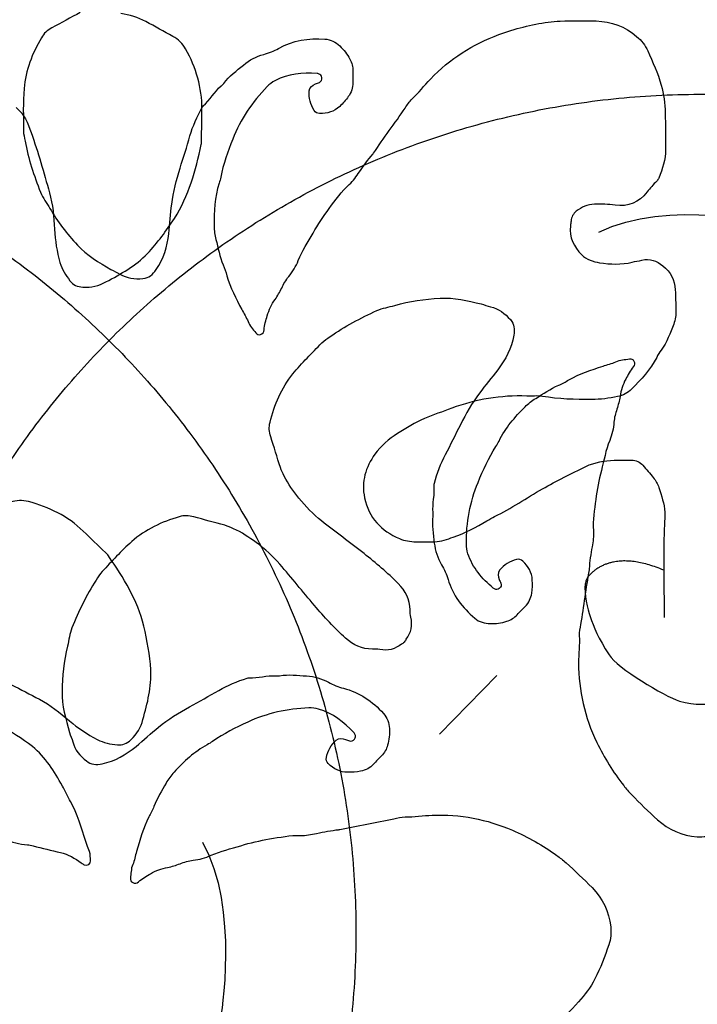
# Model space of a CAD drawing. Units: millimetres. Extents: x 295 to 1546, y -213 to 738.
# Drawn here: x 913 to 948, y 235 to 287 of the extents above; entities that cross this region are included whole.
import ezdxf

# ---------------------------------------------------------------- set-up
doc = ezdxf.new("R2010")
doc.units = ezdxf.units.MM
doc.layers.add('layout', color=18, linetype='Continuous', true_color=0x000000)

msp = doc.modelspace()

# ---------------------------------------------------------------- linework, layer by layer
at = {"layer": 'layout', "color": 18, "true_color": 0x000000}
msp.add_lwpolyline([(937.855, 252.476), (934.821, 249.374)], dxfattribs=at)
for points, degree in [([(915.816, 287.562), (915.314, 287.292), (914.816, 287.014), (914.314, 286.748)], 3), ([(919.289, 287.077), (918.872, 287.305), (918.418, 287.426), (917.957, 287.509)], 3), ([(920.712, 286.292), (920.232, 286.541), (919.766, 286.818), (919.289, 287.077)], 3), ([(937.954, 286.393), (938.802, 286.704), (939.674, 286.924), (940.567, 287.052)], 3), ([(940.567, 287.052), (940.775, 287.08), (940.986, 287.104), (941.198, 287.107)], 3), ([(941.198, 287.107), (941.833, 287.115), (942.468, 287.142), (943.1, 287.112)], 3), ([(943.1, 287.112), (943.897, 287.074), (944.626, 286.825), (945.242, 286.29)], 3), ([(914.314, 286.748), (914.078, 286.621), (913.89, 286.453), (913.759, 286.224)], 3), ([(913.759, 286.224), (913.273, 285.389), (912.932, 284.508), (912.844, 283.535)], 3), ([(921.389, 285.628), (921.23, 285.915), (921.011, 286.137), (920.712, 286.292)], 3), ([(926.303, 285.658), (927.066, 286.09), (927.892, 286.211), (928.752, 286.155)], 3), ([(928.752, 286.155), (929.056, 286.137), (929.32, 285.991), (929.538, 285.789)], 3), ([(934.334, 284.04), (935.361, 285.102), (936.573, 285.882), (937.954, 286.393)], 3), ([(945.242, 286.29), (945.489, 286.074), (945.696, 285.834), (945.829, 285.534)], 3), ([(922.249, 282.446), (922.255, 283.586), (921.939, 284.637), (921.389, 285.628)], 3), ([(925.515, 285.339), (925.794, 285.412), (926.055, 285.521), (926.303, 285.658)], 3), ([(929.538, 285.789), (929.753, 285.591), (929.935, 285.358), (930.076, 285.093)], 3), ([(945.829, 285.534), (946.089, 284.937), (946.362, 284.347), (946.544, 283.715)], 3), ([(924.448, 284.781), (924.763, 285.048), (925.12, 285.234), (925.515, 285.339)], 3), ([(930.076, 285.093), (930.181, 284.895), (930.24, 284.687), (930.233, 284.461)], 3), ([(923.404, 283.807), (923.695, 284.194), (924.084, 284.472), (924.448, 284.781)], 3), ([(930.233, 284.461), (930.225, 284.26), (930.224, 284.055), (930.231, 283.854)], 3), ([(926.114, 283.951), (925.959, 283.867), (925.821, 283.761), (925.697, 283.635)], 3), ([(928.338, 284.336), (927.569, 284.377), (926.814, 284.323), (926.114, 283.951)], 3), ([(928.419, 284.318), (928.394, 284.329), (928.366, 284.336), (928.338, 284.336)], 3), ([(928.584, 284.117), (928.574, 284.219), (928.514, 284.283), (928.419, 284.318)], 3), ([(928.46, 283.863), (928.562, 283.915), (928.598, 284.007), (928.584, 284.117)], 3), ([(933.365, 282.984), (933.718, 283.308), (934.002, 283.695), (934.334, 284.04)], 3), ([(912.844, 283.535), (912.779, 282.79), (912.812, 282.046), (912.81, 281.302)], 3), ([(922.307, 282.614), (922.682, 282.917), (922.899, 283.364), (923.266, 283.673)], 3), ([(923.266, 283.673), (923.316, 283.716), (923.365, 283.758), (923.404, 283.807)], 3), ([(925.697, 283.635), (924.908, 282.833), (924.291, 281.906), (923.879, 280.863)], 3), ([(928.18, 282.382), (927.987, 282.697), (927.9, 283.039), (927.926, 283.409)], 3), ([(927.926, 283.409), (927.941, 283.614), (928.1, 283.702), (928.255, 283.782)], 3), ([(928.255, 283.782), (928.319, 283.817), (928.396, 283.828), (928.46, 283.863)], 3), ([(930.231, 283.854), (930.241, 283.575), (930.148, 283.332), (929.992, 283.107)], 3), ([(946.544, 283.715), (946.683, 283.235), (946.738, 282.744), (946.751, 282.247)], 3), ([(929.992, 283.107), (929.861, 282.917), (929.702, 282.751), (929.536, 282.593)], 3), ([(933, 282.502), (933.113, 282.671), (933.216, 282.851), (933.365, 282.984)], 3), ([(912.42, 282.535), (912.85, 282.188), (913.042, 281.699), (913.216, 281.206)], 3), ([(921.618, 281.029), (921.764, 281.551), (921.988, 282.044), (922.247, 282.523)], 3), ([(922.23, 280.82), (922.236, 281.363), (922.246, 281.903), (922.249, 282.446)], 3), ([(922.247, 282.523), (922.265, 282.554), (922.279, 282.593), (922.307, 282.614)], 3), ([(928.476, 282.219), (928.342, 282.219), (928.247, 282.272), (928.18, 282.382)], 3), ([(929.536, 282.593), (929.239, 282.308), (928.878, 282.211), (928.476, 282.219)], 3), ([(931.324, 280.111), (931.856, 280.928), (932.458, 281.692), (933, 282.502)], 3), ([(946.751, 282.247), (946.77, 281.604), (946.775, 280.959), (946.774, 280.317)], 3), ([(912.81, 281.302), (912.809, 281.118), (912.862, 280.938), (912.893, 280.758)], 3), ([(913.216, 281.206), (913.593, 280.161), (913.887, 279.092), (914.189, 278.023)], 3), ([(921.091, 279.319), (921.266, 279.89), (921.458, 280.454), (921.618, 281.029)], 3), ([(922.213, 280.573), (922.232, 280.654), (922.229, 280.739), (922.23, 280.82)], 3), ([(923.879, 280.863), (923.62, 280.208), (923.381, 279.542), (923.242, 278.844)], 3), ([(912.893, 280.758), (913.07, 279.826), (913.364, 278.929), (913.714, 278.05)], 3), ([(920.792, 276.666), (921.568, 277.86), (921.919, 279.208), (922.213, 280.573)], 3), ([(946.774, 280.317), (946.772, 279.784), (946.608, 279.287), (946.416, 278.797)], 3), ([(930.58, 279.122), (930.804, 279.45), (931.027, 279.774), (931.289, 280.069)], 3), ([(931.289, 280.069), (931.299, 280.083), (931.314, 280.097), (931.324, 280.111)], 3), ([(920.651, 277.419), (920.731, 278.071), (920.902, 278.695), (921.091, 279.319)], 3), ([(923.242, 278.844), (923.22, 278.734), (923.195, 278.629), (923.16, 278.523)], 3), ([(930.042, 278.461), (930.258, 278.65), (930.418, 278.886), (930.58, 279.122)], 3), ([(946.416, 278.797), (946.395, 278.741), (946.349, 278.688), (946.303, 278.642)], 3), ([(923.16, 278.523), (922.917, 277.786), (922.876, 277.028), (922.892, 276.262)], 3), ([(928.987, 277.194), (929.317, 277.63), (929.625, 278.095), (930.042, 278.461)], 3), ([(946.303, 278.642), (946.119, 278.459), (945.953, 278.266), (945.797, 278.062)], 3), ([(913.714, 278.05), (913.836, 277.739), (914.044, 277.477), (914.209, 277.191)], 3), ([(914.189, 278.023), (914.365, 277.397), (914.421, 276.74), (914.456, 276.09)], 3), ([(943.244, 275.929), (946.811, 277.723), (952.599, 276.39), (952.599, 276.39)], 3), ([(945.797, 278.062), (945.368, 277.498), (944.8, 277.274), (944.105, 277.365)], 3), ([(914.209, 277.191), (914.612, 276.484), (915.115, 275.851), (915.66, 275.253)], 3), ([(920.495, 275.857), (920.564, 276.375), (920.586, 276.901), (920.651, 277.419)], 3), ([(928.133, 275.884), (928.385, 276.342), (928.676, 276.778), (928.987, 277.194)], 3), ([(943.004, 277.414), (942.637, 277.408), (942.327, 277.275), (942.047, 277.042)], 3), ([(944.105, 277.365), (943.738, 277.412), (943.371, 277.423), (943.004, 277.414)], 3), ([(919.37, 274.809), (919.906, 275.378), (920.364, 276.008), (920.792, 276.666)], 3), ([(942.047, 277.042), (941.885, 276.909), (941.789, 276.736), (941.77, 276.525)], 3), ([(922.892, 276.262), (922.898, 276.022), (922.919, 275.783), (922.985, 275.553)], 3), ([(941.742, 276.278), (941.659, 275.657), (941.925, 275.166), (942.337, 274.741)], 3), ([(941.77, 276.525), (941.763, 276.444), (941.752, 276.359), (941.742, 276.278)], 3), ([(914.456, 276.09), (914.488, 275.49), (914.573, 274.903), (914.742, 274.33)], 3), ([(919.833, 273.953), (920.241, 274.524), (920.405, 275.176), (920.495, 275.857)], 3), ([(927.346, 274.432), (927.545, 274.951), (927.867, 275.401), (928.133, 275.884)], 3), ([(915.66, 275.253), (916.163, 274.702), (916.811, 274.343), (917.438, 273.964)], 3), ([(922.985, 275.553), (923.111, 275.105), (923.187, 274.642), (923.376, 274.208)], 3), ([(917.176, 273.307), (917.964, 273.728), (918.752, 274.153), (919.37, 274.809)], 3), ([(942.337, 274.741), (942.59, 274.483), (942.935, 274.38), (943.281, 274.322)], 3), ([(914.742, 274.33), (914.848, 273.972), (915.049, 273.659), (915.268, 273.368)], 3), ([(923.376, 274.208), (923.457, 274.024), (923.509, 273.826), (923.565, 273.632)], 3), ([(926.839, 273.584), (927.051, 273.841), (927.225, 274.122), (927.346, 274.432)], 3), ([(943.281, 274.322), (943.852, 274.229), (944.431, 274.21), (945.003, 274.349)], 3), ([(945.003, 274.349), (945.172, 274.391), (945.345, 274.412), (945.515, 274.453)], 3), ([(945.515, 274.453), (945.942, 274.562), (946.301, 274.423), (946.629, 274.157)], 3), ([(946.629, 274.157), (947.037, 273.828), (947.265, 273.415), (947.285, 272.878)], 3), ([(917.438, 273.964), (917.586, 273.875), (917.755, 273.815), (917.903, 273.723)], 3), ([(917.903, 273.723), (918.283, 273.492), (918.696, 273.452), (919.126, 273.483)], 3), ([(919.126, 273.483), (919.448, 273.507), (919.653, 273.704), (919.833, 273.953)], 3), ([(923.565, 273.632), (923.74, 272.997), (924.059, 272.428), (924.357, 271.848)], 3), ([(926.467, 272.974), (926.57, 273.193), (926.687, 273.401), (926.839, 273.584)], 3), ([(915.268, 273.368), (915.434, 273.147), (915.666, 273.042), (915.959, 273.028)], 3), ([(915.959, 273.028), (916.396, 273.005), (916.789, 273.1), (917.176, 273.307)], 3), ([(926.123, 272.379), (926.257, 272.566), (926.367, 272.767), (926.467, 272.974)], 3), ([(934.841, 272.446), (935.586, 272.493), (936.301, 272.301), (937.015, 272.138)], 3), ([(947.285, 272.878), (947.298, 272.522), (947.311, 272.162), (947.32, 271.806)], 3), ([(925.704, 271.516), (925.793, 271.83), (925.931, 272.115), (926.123, 272.379)], 3), ([(931.498, 271.787), (931.802, 271.925), (932.133, 271.969), (932.451, 272.061)], 3), ([(932.451, 272.061), (933.232, 272.288), (934.034, 272.394), (934.841, 272.446)], 3), ([(937.015, 272.138), (937.183, 272.099), (937.347, 272.025), (937.518, 271.988)], 3), ([(937.518, 271.988), (937.951, 271.89), (938.276, 271.632), (938.564, 271.311)], 3), ([(924.357, 271.848), (924.466, 271.636), (924.603, 271.438), (924.687, 271.212)], 3), ([(925.539, 270.765), (925.554, 271.026), (925.633, 271.269), (925.704, 271.516)], 3), ([(929.026, 270.41), (929.801, 270.957), (930.635, 271.398), (931.498, 271.787)], 3), ([(947.32, 271.806), (947.327, 271.552), (947.294, 271.312), (947.202, 271.076)], 3), ([(924.687, 271.212), (924.778, 270.976), (924.954, 270.802), (925.098, 270.604)], 3), ([(938.564, 271.311), (938.779, 271.071), (938.789, 270.786), (938.746, 270.481)], 3), ([(947.202, 271.076), (947.017, 270.597), (946.85, 270.11), (946.531, 269.691)], 3), ([(925.098, 270.604), (925.158, 270.523), (925.246, 270.494), (925.345, 270.522)], 3), ([(925.345, 270.522), (925.465, 270.557), (925.532, 270.642), (925.539, 270.765)], 3), ([(928.589, 270.076), (928.716, 270.209), (928.879, 270.302), (929.026, 270.41)], 3), ([(938.746, 270.481), (938.642, 269.788), (938.307, 269.205), (937.899, 268.652)], 3), ([(927.062, 268.446), (927.532, 269.027), (928.073, 269.539), (928.589, 270.076)], 3), ([(946.531, 269.691), (946.442, 269.575), (946.364, 269.448), (946.3, 269.314)], 3), ([(941.653, 268.119), (942.22, 268.455), (942.845, 268.643), (943.462, 268.852)], 3), ([(943.462, 268.852), (943.687, 268.929), (943.923, 268.976), (944.141, 269.08)], 3), ([(944.141, 269.08), (944.371, 269.187), (944.618, 269.19), (944.859, 269.232)], 3), ([(945.065, 268.81), (944.894, 268.612), (944.781, 268.382), (944.661, 268.155)], 3), ([(944.859, 269.232), (944.958, 269.249), (945.042, 269.208), (945.093, 269.12)], 3), ([(946.3, 269.314), (945.988, 268.652), (945.464, 268.156), (944.976, 267.636)], 3), ([(945.093, 269.12), (945.155, 269.011), (945.145, 268.904), (945.065, 268.81)], 3), ([(925.852, 265.877), (926.082, 266.814), (926.449, 267.685), (927.062, 268.446)], 3), ([(937.899, 268.652), (937.588, 268.232), (937.24, 267.838), (936.926, 267.42)], 3), ([(939.901, 267.141), (940.303, 267.376), (940.679, 267.656), (941.117, 267.837)], 3), ([(941.117, 267.837), (941.303, 267.913), (941.478, 268.019), (941.653, 268.119)], 3), ([(944.661, 268.155), (944.507, 267.868), (944.408, 267.566), (944.363, 267.244)], 3), ([(939.429, 267.264), (938.06, 267.317), (936.74, 267.092), (935.458, 266.619)], 3), ([(936.926, 267.42), (936.53, 266.896), (936.22, 266.328), (935.922, 265.748)], 3), ([(940.255, 267.247), (939.98, 267.294), (939.704, 267.249), (939.429, 267.264)], 3), ([(942.865, 267.081), (941.99, 267.076), (941.119, 267.104), (940.255, 267.247)], 3), ([(944.231, 267.243), (943.782, 267.145), (943.33, 267.083), (942.865, 267.081)], 3), ([(944.363, 267.244), (944.33, 267.016), (944.269, 266.795), (944.196, 266.576)], 3), ([(944.976, 267.636), (944.774, 267.417), (944.516, 267.305), (944.231, 267.243)], 3), ([(939.341, 266.695), (939.512, 266.864), (939.694, 267.022), (939.901, 267.141)], 3), ([(935.458, 266.619), (934.974, 266.441), (934.491, 266.273), (934.014, 266.077)], 3), ([(937.963, 264.884), (938.301, 265.582), (938.798, 266.156), (939.341, 266.695)], 3), ([(944.196, 266.576), (944.119, 266.348), (944.059, 266.117), (944.041, 265.88)], 3), ([(925.887, 265.114), (925.804, 265.369), (925.787, 265.621), (925.852, 265.877)], 3), ([(934.014, 266.077), (933.509, 265.866), (933.06, 265.568), (932.597, 265.28)], 3), ([(935.922, 265.748), (935.651, 265.216), (935.397, 264.677), (935.113, 264.152)], 3), ([(944.041, 265.88), (944.015, 265.547), (943.944, 265.224), (943.816, 264.917)], 3), ([(932.597, 265.28), (932.127, 264.992), (931.72, 264.64), (931.401, 264.193)], 3), ([(926.401, 263.485), (926.228, 264.028), (926.062, 264.573), (925.887, 265.114)], 3), ([(937.799, 264.596), (937.86, 264.689), (937.915, 264.783), (937.963, 264.884)], 3), ([(943.816, 264.917), (943.599, 264.406), (943.518, 263.858), (943.374, 263.326)], 3), ([(931.401, 264.193), (930.902, 263.5), (930.674, 262.749), (930.851, 261.888)], 3), ([(935.113, 264.152), (934.856, 263.676), (934.674, 263.165), (934.528, 262.641)], 3), ([(936.854, 262.7), (937.123, 263.352), (937.414, 263.997), (937.799, 264.596)], 3), ([(942.558, 263.543), (943.028, 263.771), (943.54, 263.84), (944.055, 263.874)], 3), ([(944.055, 263.874), (944.358, 263.894), (944.662, 263.872), (944.965, 263.878)], 3), ([(944.965, 263.878), (945.212, 263.878), (945.413, 263.782), (945.571, 263.601)], 3), ([(945.571, 263.601), (945.761, 263.389), (945.944, 263.17), (946.123, 262.951)], 3), ([(926.598, 263.032), (926.525, 263.181), (926.452, 263.329), (926.401, 263.485)], 3), ([(940.258, 262.357), (941.011, 262.782), (941.784, 263.168), (942.558, 263.543)], 3), ([(943.374, 263.326), (943.237, 262.822), (943.142, 262.306), (943.078, 261.791)], 3), ([(927.38, 261.87), (927.088, 262.239), (926.808, 262.61), (926.598, 263.032)], 3), ([(934.528, 262.641), (934.518, 262.606), (934.502, 262.568), (934.507, 262.533)], 3), ([(936.236, 259.444), (936.226, 260.569), (936.426, 261.664), (936.854, 262.7)], 3), ([(946.123, 262.951), (946.253, 262.792), (946.355, 262.618), (946.418, 262.424)], 3), ([(934.507, 262.533), (934.567, 262.055), (934.412, 261.583), (934.461, 261.105)], 3), ([(937.731, 260.894), (938.614, 261.314), (939.413, 261.877), (940.258, 262.357)], 3), ([(946.418, 262.424), (946.558, 261.997), (946.694, 261.566), (946.735, 261.114)], 3), ([(913.07, 261.681), (912.752, 261.763), (912.44, 261.756), (912.122, 261.645)], 3), ([(915.973, 260.121), (915.149, 260.908), (914.167, 261.4), (913.07, 261.681)], 3), ([(928.579, 260.66), (928.14, 261.017), (927.733, 261.418), (927.38, 261.87)], 3), ([(930.851, 261.888), (931.074, 260.821), (931.732, 260.139), (932.704, 259.723)], 3), ([(943.078, 261.791), (943.012, 261.248), (942.91, 260.699), (942.956, 260.146)], 3), ([(934.461, 261.105), (934.468, 261.04), (934.474, 260.976), (934.468, 260.913)], 3), ([(946.735, 261.114), (946.732, 260.829), (946.677, 259.834), (946.672, 257.951)], 2), ([(921.052, 260.879), (920.124, 260.611), (919.269, 260.21), (918.534, 259.566)], 3), ([(921.816, 260.875), (921.557, 260.947), (921.305, 260.954), (921.052, 260.879)], 3), ([(923.464, 260.427), (922.915, 260.578), (922.363, 260.721), (921.816, 260.875)], 3), ([(930.825, 258.928), (930.082, 259.515), (929.315, 260.066), (928.579, 260.66)], 3), ([(934.468, 260.913), (934.407, 260.433), (934.494, 259.963), (934.541, 259.487)], 3), ([(935.541, 259.799), (936.173, 260.009), (936.749, 260.336), (937.321, 260.666)], 3), ([(937.321, 260.666), (937.456, 260.743), (937.59, 260.827), (937.731, 260.894)], 3), ([(917.142, 258.99), (916.751, 259.368), (916.366, 259.746), (915.973, 260.121)], 3), ([(923.924, 260.249), (923.773, 260.315), (923.622, 260.382), (923.464, 260.427)], 3), ([(925.117, 259.514), (924.737, 259.791), (924.355, 260.055), (923.924, 260.249)], 3), ([(942.956, 260.146), (942.98, 259.86), (942.93, 259.58), (942.884, 259.297)], 3), ([(918.534, 259.566), (917.972, 259.073), (917.482, 258.512), (916.966, 257.975)], 3), ([(926.375, 258.364), (926, 258.789), (925.583, 259.179), (925.117, 259.514)], 3), ([(932.704, 259.723), (932.975, 259.606), (933.272, 259.563), (933.564, 259.558)], 3), ([(933.564, 259.558), (933.896, 259.55), (934.228, 259.553), (934.556, 259.559)], 3), ([(934.541, 259.487), (934.582, 259.077), (934.709, 258.695), (934.921, 258.345)], 3), ([(934.556, 259.559), (934.901, 259.565), (935.219, 259.695), (935.541, 259.799)], 3), ([(936.317, 258.927), (936.263, 259.096), (936.237, 259.267), (936.236, 259.444)], 3), ([(917.31, 258.808), (917.264, 258.878), (917.2, 258.934), (917.142, 258.99)], 3), ([(932.626, 257.345), (932.068, 257.921), (931.454, 258.432), (930.825, 258.928)], 3), ([(937.648, 257.105), (937.067, 257.61), (936.561, 258.173), (936.317, 258.927)], 3), ([(942.884, 259.297), (942.817, 258.906), (942.752, 258.518), (942.735, 258.123)], 3), ([(919.173, 255.092), (918.838, 256.476), (918.1, 257.657), (917.31, 258.808)], 3), ([(938.893, 258.62), (938.535, 258.528), (938.235, 258.342), (937.996, 258.058)], 3), ([(939.219, 258.532), (939.122, 258.624), (939.017, 258.652), (938.893, 258.62)], 3), ([(939.721, 257.526), (939.705, 257.938), (939.514, 258.258), (939.219, 258.532)], 3), ([(946.672, 258.056), (943.993, 259.169), (942.676, 257.723)], 2), ([(916.966, 257.975), (916.839, 257.843), (916.753, 257.676), (916.651, 257.524)], 3), ([(928.195, 256.191), (927.58, 256.909), (926.998, 257.653), (926.375, 258.364)], 3), ([(934.921, 258.345), (935.071, 258.098), (935.183, 257.839), (935.266, 257.568)], 3), ([(937.996, 258.058), (937.864, 257.9), (937.918, 257.727), (937.974, 257.561)], 3), ([(942.731, 258.068), (942.546, 257.112), (942.448, 256.144), (942.276, 255.185)], 3), ([(942.735, 258.123), (942.733, 258.106), (942.734, 258.086), (942.731, 258.068)], 3), ([(946.672, 257.951), (946.694, 256.709), (946.69, 256.391), (946.695, 255.553)], 3), ([(916.651, 257.524), (916.136, 256.728), (915.729, 255.876), (915.375, 254.998)], 3), ([(933.26, 255.953), (933.247, 256.51), (933.008, 256.954), (932.626, 257.345)], 3), ([(935.266, 257.568), (935.515, 256.728), (936.025, 256.067), (936.683, 255.509)], 3), ([(937.974, 257.561), (937.995, 257.491), (938.044, 257.43), (938.065, 257.36)], 3), ([(938.065, 257.36), (938.102, 257.251), (938.064, 257.161), (937.978, 257.092)], 3), ([(939.692, 256.839), (939.73, 257.067), (939.73, 257.297), (939.721, 257.526)], 3), ([(937.719, 257.062), (937.694, 257.071), (937.669, 257.085), (937.648, 257.105)], 3), ([(937.978, 257.092), (937.9, 257.025), (937.812, 257.021), (937.719, 257.062)], 3), ([(939.345, 256.136), (939.545, 256.33), (939.648, 256.569), (939.692, 256.839)], 3), ([(929.85, 254.455), (929.253, 254.989), (928.717, 255.582), (928.195, 256.191)], 3), ([(933.298, 255.57), (933.266, 255.694), (933.263, 255.824), (933.26, 255.953)], 3), ([(938.924, 255.699), (939.059, 255.849), (939.2, 255.996), (939.345, 256.136)], 3), ([(933.057, 254.397), (933.31, 254.752), (933.407, 255.138), (933.298, 255.57)], 3), ([(936.683, 255.509), (936.914, 255.311), (937.205, 255.232), (937.502, 255.226)], 3), ([(937.502, 255.226), (937.794, 255.219), (938.087, 255.26), (938.372, 255.353)], 3), ([(938.372, 255.353), (938.586, 255.422), (938.773, 255.531), (938.924, 255.699)], 3), ([(942.776, 255.608), (942.993, 255.033), (943.193, 254.45), (943.791, 253.583)], 3), ([(915.375, 254.998), (915.249, 254.689), (915.218, 254.357), (915.14, 254.036)], 3), ([(919.546, 252.783), (919.501, 253.563), (919.358, 254.33), (919.173, 255.092)], 3), ([(942.276, 255.185), (942.24, 254.985), (942.189, 254.784), (942.203, 254.585)], 3), ([(931.266, 253.877), (930.71, 253.868), (930.256, 254.089), (929.85, 254.455)], 3), ([(932.959, 254.247), (932.906, 254.186), (932.842, 254.162), (932.813, 254.143)], 3), ([(932.959, 254.247), (933.018, 254.303), (933.04, 254.367), (933.057, 254.397)], 3), ([(942.203, 254.585), (942.233, 254.106), (942.167, 253.631), (942.167, 253.152)], 3), ([(915.14, 254.036), (914.943, 253.246), (914.87, 252.441), (914.851, 251.632)], 3), ([(931.651, 253.855), (931.526, 253.882), (931.396, 253.88), (931.266, 253.877)], 3), ([(932.813, 254.143), (932.469, 253.877), (932.087, 253.764), (931.651, 253.855)], 3), ([(943.791, 253.583), (944.202, 252.862), (946.689, 251.417), (947.51, 251.12)], 3), ([(910.671, 252.704), (911.689, 252.26), (912.668, 251.74), (913.652, 251.225)], 3), ([(919.131, 250.157), (919.367, 251.019), (919.599, 251.883), (919.546, 252.783)], 3), ([(942.167, 253.152), (942.167, 251.675), (942.497, 250.272), (943.135, 248.945)], 3), ([(923.149, 251.695), (923.615, 251.971), (924.117, 252.173), (924.635, 252.341)], 3), ([(924.635, 252.341), (924.67, 252.352), (924.707, 252.37), (924.742, 252.366)], 3), ([(924.742, 252.366), (925.222, 252.325), (925.688, 252.5), (926.167, 252.469)], 3), ([(926.167, 252.469), (926.232, 252.466), (926.297, 252.462), (926.359, 252.471)], 3), ([(926.359, 252.471), (926.837, 252.55), (927.31, 252.482), (927.787, 252.455)], 3), ([(927.787, 252.455), (928.199, 252.43), (928.586, 252.319), (928.944, 252.121)], 3), ([(914.851, 251.632), (914.834, 250.886), (915.055, 250.179), (915.247, 249.472)], 3), ([(921.587, 250.822), (922.108, 251.115), (922.636, 251.39), (923.149, 251.695)], 3), ([(928.944, 252.121), (929.196, 251.982), (929.46, 251.88), (929.734, 251.808)], 3), ([(929.734, 251.808), (930.584, 251.593), (931.265, 251.11), (931.849, 250.476)], 3), ([(913.652, 251.225), (914.229, 250.923), (914.744, 250.512), (915.24, 250.091)], 3), ([(947.51, 251.12), (948.315, 250.918), (949.035, 250.898), (949.981, 251.084)], 3), ([(919.957, 249.751), (920.465, 250.168), (921.02, 250.502), (921.587, 250.822)], 3), ([(927.898, 250.763), (926.774, 250.727), (925.688, 250.484), (924.67, 250.014)], 3), ([(928.419, 250.703), (928.248, 250.75), (928.075, 250.769), (927.898, 250.763)], 3), ([(930.293, 249.446), (929.765, 250.007), (929.181, 250.489), (928.419, 250.703)], 3), ([(915.24, 250.091), (915.699, 249.702), (916.183, 249.361), (916.717, 249.091)], 3), ([(918.498, 249.081), (918.815, 249.383), (919.016, 249.733), (919.131, 250.157)], 3), ([(931.849, 250.476), (932.056, 250.253), (932.146, 249.965), (932.165, 249.669)], 3), ([(913.282, 248.726), (912.751, 249.161), (912.157, 249.481), (911.577, 249.83)], 3), ([(918.765, 248.729), (919.172, 249.057), (919.552, 249.421), (919.957, 249.751)], 3), ([(924.67, 250.014), (924.03, 249.719), (923.397, 249.402), (922.814, 248.993)], 3), ([(932.165, 249.669), (932.183, 249.377), (932.154, 249.082), (932.072, 248.793)], 3), ([(915.247, 249.472), (915.293, 249.305), (915.373, 249.145), (915.416, 248.976)], 3), ([(916.717, 249.091), (917.049, 248.922), (917.414, 248.853), (917.777, 248.812)], 3), ([(917.777, 248.812), (918.052, 248.781), (918.287, 248.878), (918.498, 249.081)], 3), ([(928.83, 248.142), (928.907, 248.503), (929.081, 248.81), (929.355, 249.06)], 3), ([(929.355, 249.06), (929.507, 249.198), (929.682, 249.152), (929.851, 249.103)], 3), ([(929.851, 249.103), (929.921, 249.084), (929.984, 249.038), (930.054, 249.02)], 3), ([(930.054, 249.02), (930.165, 248.987), (930.254, 249.029), (930.319, 249.117)], 3), ([(930.339, 249.377), (930.329, 249.402), (930.313, 249.427), (930.293, 249.446)], 3), ([(930.319, 249.117), (930.383, 249.199), (930.383, 249.286), (930.339, 249.377)], 3), ([(914.867, 246.634), (914.447, 247.408), (913.981, 248.149), (913.282, 248.726)], 3), ([(915.416, 248.976), (915.532, 248.547), (915.803, 248.233), (916.136, 247.958)], 3), ([(916.972, 247.81), (917.66, 247.941), (918.23, 248.299), (918.765, 248.729)], 3), ([(922.533, 248.818), (921.849, 248.452), (921.296, 247.932), (920.778, 247.368)], 3), ([(922.814, 248.993), (922.723, 248.929), (922.632, 248.87), (922.533, 248.818)], 3), ([(932.072, 248.793), (932.012, 248.578), (931.911, 248.386), (931.75, 248.228)], 3), ([(943.135, 248.945), (943.528, 248.132), (944.003, 247.368), (944.556, 246.655)], 3), ([(928.931, 247.819), (928.834, 247.912), (928.802, 248.016), (928.83, 248.142)], 3), ([(931.75, 248.228), (931.605, 248.088), (931.463, 247.94), (931.329, 247.79)], 3), ([(916.136, 247.958), (916.384, 247.753), (916.669, 247.754), (916.972, 247.81)], 3), ([(929.956, 247.358), (929.544, 247.358), (929.216, 247.536), (928.931, 247.819)], 3), ([(931.329, 247.79), (931.144, 247.582), (930.909, 247.47), (930.641, 247.415)], 3), ([(920.778, 247.368), (920.617, 247.19), (920.466, 247.002), (920.356, 246.79)], 3), ([(930.641, 247.415), (930.415, 247.368), (930.185, 247.358), (929.956, 247.358)], 3), ([(915.3, 245.808), (915.146, 246.08), (915.014, 246.365), (914.867, 246.634)], 3), ([(920.356, 246.79), (920.137, 246.379), (919.873, 245.992), (919.71, 245.547)], 3), ([(944.556, 246.655), (944.687, 246.491), (944.822, 246.326), (944.973, 246.177)], 3), ([(944.973, 246.177), (945.423, 245.73), (945.862, 245.269), (946.337, 244.852)], 3), ([(915.54, 245.316), (915.468, 245.484), (915.392, 245.65), (915.3, 245.808)], 3), ([(919.71, 245.547), (919.641, 245.359), (919.543, 245.18), (919.449, 245.001)], 3), ([(916.302, 243.161), (916.033, 243.872), (915.841, 244.612), (915.54, 245.316)], 3), ([(919.449, 245.001), (919.136, 244.42), (918.974, 243.788), (918.79, 243.163)], 3), ([(929.535, 244.328), (930.484, 244.552), (931.447, 244.689), (932.398, 244.9)], 3), ([(932.398, 244.9), (932.597, 244.944), (932.795, 245.003), (932.995, 244.997)], 3), ([(932.995, 244.997), (933.474, 244.987), (933.947, 245.071), (934.425, 245.091)], 3), ([(934.425, 245.091), (935.901, 245.151), (937.316, 244.877), (938.668, 244.293)], 3), ([(946.337, 244.852), (946.936, 244.325), (947.634, 243.998), (948.448, 243.954)], 3), ([(928.314, 244.127), (928.702, 244.209), (929.087, 244.289), (929.481, 244.322)], 3), ([(929.481, 244.322), (929.498, 244.325), (929.518, 244.326), (929.535, 244.328)], 3), ([(911.8, 243.829), (912.195, 243.678), (912.594, 243.537), (913.023, 243.52)], 3), ([(924.308, 243.474), (924.806, 243.632), (925.318, 243.747), (925.83, 243.832)], 3), ([(925.83, 243.832), (926.37, 243.92), (926.914, 244.043), (927.468, 244.02)], 3), ([(927.468, 244.02), (927.755, 244.008), (928.034, 244.069), (928.314, 244.127)], 3), ([(938.668, 244.293), (939.496, 243.933), (940.279, 243.49), (941.013, 242.966)], 3), ([(948.448, 243.954), (948.776, 243.938), (949.092, 243.967), (949.396, 244.091)], 3), ([(913.023, 243.52), (913.123, 243.516), (913.226, 243.496), (913.323, 243.47)], 3), ([(913.323, 243.47), (913.802, 243.346), (914.285, 243.232), (914.769, 243.117)], 3), ([(922.277, 243.66), (924.259, 240.193), (923.232, 234.34), (923.232, 234.34)], 3), ([(922.736, 242.968), (923.238, 243.206), (923.782, 243.309), (924.308, 243.474)], 3), ([(914.769, 243.117), (915.17, 243.024), (915.532, 242.806), (915.871, 242.567)], 3), ([(916.358, 242.675), (916.333, 242.837), (916.365, 243.002), (916.302, 243.161)], 3), ([(918.79, 243.163), (918.722, 242.935), (918.685, 242.697), (918.589, 242.476)], 3), ([(921.783, 242.705), (922.114, 242.744), (922.435, 242.828), (922.736, 242.968)], 3), ([(941.013, 242.966), (941.183, 242.842), (941.352, 242.713), (941.507, 242.569)], 3), ([(915.871, 242.567), (915.924, 242.531), (915.972, 242.484), (916.03, 242.457)], 3), ([(916.03, 242.457), (916.186, 242.395), (916.381, 242.511), (916.358, 242.675)], 3), ([(918.589, 242.476), (918.492, 242.242), (918.499, 241.995), (918.467, 241.752)], 3), ([(919.535, 241.993), (919.816, 242.158), (920.113, 242.269), (920.434, 242.328)], 3), ([(920.434, 242.328), (920.66, 242.37), (920.878, 242.439), (921.093, 242.521)], 3), ([(921.093, 242.521), (921.319, 242.608), (921.547, 242.678), (921.783, 242.705)], 3), ([(941.507, 242.569), (941.973, 242.137), (942.45, 241.717), (942.886, 241.26)], 3), ([(918.467, 241.752), (918.454, 241.652), (918.498, 241.57), (918.589, 241.522)], 3), ([(918.897, 241.564), (919.088, 241.742), (919.313, 241.864), (919.535, 241.993)], 3), ([(918.589, 241.522), (918.699, 241.465), (918.806, 241.479), (918.897, 241.564)], 3), ([(942.886, 241.26), (943.437, 240.682), (943.793, 239.998), (943.869, 239.186)], 3), ([(943.869, 239.186), (943.898, 238.86), (943.882, 238.543), (943.771, 238.233)], 3), ([(943.771, 238.233), (943.546, 237.623), (943.336, 237.007), (943.031, 236.424)], 3), ([(943.031, 236.424), (942.801, 235.981), (942.502, 235.588), (942.167, 235.219)], 3), ([(942.167, 235.219), (941.738, 234.742), (941.296, 234.271), (940.851, 233.808)], 3)]:
    msp.add_open_spline(points, degree=degree, dxfattribs=at)
for points in [[(918.025, 208.335), (948.611, 239.966), (916.98, 270.552), (885.349, 301.138), (854.764, 269.507), (824.178, 237.876), (855.808, 207.29), (887.439, 176.704), (918.025, 208.335)], [(918.115, 207.497), (949.85, 177.019), (980.328, 208.753), (1010.806, 240.488), (979.072, 270.966), (947.337, 301.444), (916.859, 269.71), (886.381, 237.975), (918.115, 207.497)]]:
    msp.add_rational_spline(points, [1, 0.707106781187, 1, 0.707106781187, 1, 0.707106781187, 1, 0.707106781187, 1], degree=2, knots=[0, 0, 0, 1.570796, 1.570796, 3.141593, 3.141593, 4.712389, 4.712389, 6.283185, 6.283185, 6.283185], dxfattribs=at)
msp.add_open_spline([(942.676, 257.723), (942.55, 257.548), (942.531, 257.36), (942.44, 256.819), (942.647, 255.954), (942.776, 255.608)], degree=3, knots=[0, 0, 0, 0, 0.00631512, 0.00631512, 0.08268798, 0.08268798, 0.08268798, 0.08268798], dxfattribs=at)

doc.saveas('drawing.dxf')
